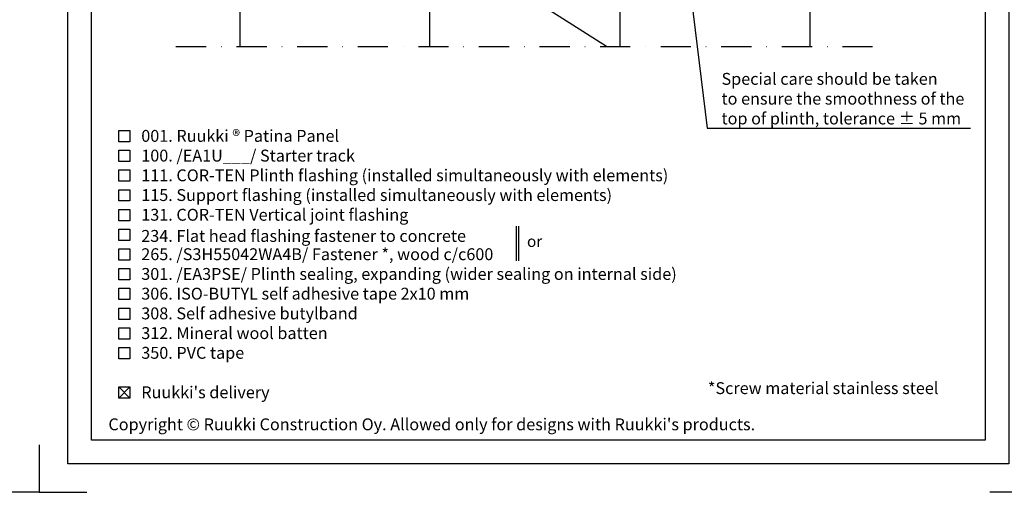
# Model space of a CAD drawing. Units: millimetres. Extents: x -196 to 6714, y -11080 to 1294.
# Drawn here: x 406 to 820, y -967 to -768 of the extents above; entities that cross this region are included whole.
import ezdxf
from ezdxf import colors
from ezdxf.entities.mleader import LeaderData, LeaderLine
from ezdxf.math import Vec2, Vec3

# ---------------------------------------------------------------- set-up
doc = ezdxf.new("R2010")
doc.units = ezdxf.units.MM
doc.linetypes.add('DASHDOT', pattern=[25.4, 12.7, -6.35, 0, -6.35])
doc.layers.get('0').update_dxf_attribs({"color": 1})
for name, color, linetype in [('S-2_EN', 7, 'Continuous'), ('S-ANNOTATION', 7, 'Continuous'), ('S-FOUNDATION', 7, 'Continuous'), ('S-MATERIALS', 2, 'Continuous'), ('S-TEXT', 4, 'Continuous'), ('S-TEXT_EN', 4, 'Continuous')]:
    doc.layers.add(name, color=color, linetype=linetype)
doc.styles.get("Standard").update_dxf_attribs({"font": 'arial.ttf'})

# ---------------------------------------------------------------- blocks, each defined once
blk = doc.blocks.new('title_block_en')
at = {"linetype": 'Continuous'}
for points in [[(0, 285), (198, 285), (198, 0), (0, 0)], [(5, 280), (193, 280), (193, 5), (5, 5)]]:
    blk.add_lwpolyline(points, close=True, dxfattribs=at)
for points in [[(-6, 4), (-6, -6), (4, -6)], [(204, 4), (204, -6), (194, -6)]]:
    blk.add_lwpolyline(points)
blk.add_text("Copyright © Ruukki Construction Oy. Allowed only for designs with Ruukki's products.", height=2.5).set_placement((8.54, 7.05))
for tag, p, height in [('DRAWING_CONTENT_1', (100.8, 268.82), 3), ('DRAWING_CONTENT_2', (100.8, 263.2), 3), ('DRAWING_CONTENT_3', (100.8, 257.58), 3), ('DATE', (18.02, 248.93), 2.5), ('REV_DATE', (65.02, 248.93), 2.5), ('WORK_NR', (101.07, 246.65), 2.5), ('DRAWING_NR', (149.57, 246.65), 2.5), ('REV', (65.02, 241.93), 2.5), ('SCALE', (18.02, 234.93), 2.5), ('BUILDING', (65.02, 234.93), 2.5), ('FILE_NR', (147.4, 234.92), 2.5)]:
    blk.add_attdef(tag, p, '', height=height)
blk = doc.blocks.new('_DotSmall')
at = {"color": 0, "linetype": 'ByBlock', "const_width": 0.5}
blk.add_lwpolyline([(-0.0625, 0, 1), (0.0625, 0, 1)], format="xyb", close=True, dxfattribs=at)

msp = doc.modelspace()

# ---------------------------------------------------------------- linework, layer by layer
at = {"layer": 'S-ANNOTATION', "linetype": 'DASHDOT'}
msp.add_lwpolyline([(471.52, -779.37), (768.34, -779.37)], dxfattribs=at)
at = {"layer": 'S-FOUNDATION'}
for p, q in [((658.41, -779.37), (658.41, -631.55)), ((578.41, -779.37), (578.41, -638.16))]:
    msp.add_line(p, q, dxfattribs=at)
msp.add_lwpolyline([(738.41, -779.37), (738.41, -631.55), (723.41, -631.55), (588.41, -631.55), (498.41, -691.05), (498.41, -779.37)], dxfattribs=at)
at = {"layer": 'S-MATERIALS', "linetype": 'Continuous'}
msp.add_line((652.66, -779.37), (578.41, -732.25), dxfattribs=at)
at = {"layer": 'S-TEXT'}
for points in [[(447.41, -819.51), (447.41, -814.76), (452.16, -814.76), (452.16, -819.51), (447.41, -819.51)], [(447.41, -827.81), (447.41, -823.06), (452.16, -823.06), (452.16, -827.81), (447.41, -827.81)], [(447.41, -836.11), (447.41, -831.36), (452.16, -831.36), (452.16, -836.11), (447.41, -836.11)], [(447.41, -844.41), (447.41, -839.66), (452.16, -839.66), (452.16, -844.41), (447.41, -844.41)], [(447.41, -852.71), (447.41, -847.96), (452.16, -847.96), (452.16, -852.71), (447.41, -852.71)], [(447.41, -861.01), (447.41, -856.26), (452.16, -856.26), (452.16, -861.01), (447.41, -861.01)], [(614.67, -854.94), (614.67, -869.59)], [(615.68, -854.94), (615.68, -869.59)], [(447.41, -869.31), (447.41, -864.56), (452.16, -864.56), (452.16, -869.31), (447.41, -869.31)], [(447.41, -877.61), (447.41, -872.86), (452.16, -872.86), (452.16, -877.61), (447.41, -877.61)], [(447.41, -885.91), (447.41, -881.16), (452.16, -881.16), (452.16, -885.91), (447.41, -885.91)], [(447.41, -894.21), (447.41, -889.46), (452.16, -889.46), (452.16, -894.21), (447.41, -894.21)], [(447.41, -902.51), (447.41, -897.76), (452.16, -897.76), (452.16, -902.51), (447.41, -902.51)], [(447.41, -910.81), (447.41, -906.06), (452.16, -906.06), (452.16, -910.81), (447.41, -910.81)], [(447.41, -927.41), (447.41, -922.66), (452.16, -922.66), (452.16, -927.41), (447.41, -927.41)], [(447.41, -927.41), (452.16, -922.66)], [(447.41, -922.66), (452.16, -927.41)]]:
    msp.add_lwpolyline(points, dxfattribs=at)

# ---------------------------------------------------------------- block references
at = {"layer": 'S-2_EN', "xscale": 2, "yscale": 2, "zscale": 2}
for p in [(6, -955), (426, -955)]:
    msp.add_blockref('title_block_en', p, dxfattribs=at)

# ---------------------------------------------------------------- texts
at = {"layer": 'S-TEXT', "ltscale": 2}
msp.add_text('001. Ruukki ® Patina Panel', height=5, dxfattribs=at).set_placement((456.91, -819.51))
at = {"layer": 'S-TEXT_EN', "ltscale": 2}
for s, height, p in [('100. /EA1U___/ Starter track', 5, (456.91, -827.81)), ('111. COR-TEN Plinth flashing (installed simultaneously with elements)', 5, (456.91, -836.11)), ('115. Support flashing (installed simultaneously with elements)', 5, (456.91, -844.41)), ('131. COR-TEN Vertical joint flashing', 5, (456.91, -852.71)), ('234. Flat head flashing fastener to concrete', 5, (456.91, -861.61)), ('or', 4.75, (619.22, -863.76)), ('265. /S3H55042WA4B/ Fastener *, wood c/c600', 5, (456.91, -869.31)), ('301. /EA3PSE/ Plinth sealing, expanding (wider sealing on internal side)', 5, (456.91, -877.61)), ('306. ISO-BUTYL self adhesive tape 2x10 mm', 5, (456.91, -885.91)), ('308. Self adhesive butylband', 5, (456.91, -894.21)), ('312. Mineral wool batten', 5, (456.91, -902.51)), ('350. PVC tape', 5, (456.91, -910.81)), ("Ruukki's delivery", 5, (456.91, -927.41)), ('*Screw material stainless steel', 5, (695.37, -925.66))]:
    msp.add_text(s, height=height, dxfattribs=at).set_placement(p)

# ---------------------------------------------------------------- leaders
at = {"layer": 'S-TEXT_EN'}
ml = msp.add_multileader_mtext('Standard', dxfattribs=at)
ml.set_content('Special care should be taken \\Pto ensure the smoothness of the \\Ptop of plinth, tolerance %%P 5 mm', color=256)
ml.set_leader_properties(color=256, linetype='ByLayer', lineweight=-1)
ml.set_arrow_properties(name='DOTSMALL')
ml.build(insert=Vec2(0, 0))
ml.multileader.update_dxf_attribs({"text_left_attachment_type": 5, "text_right_attachment_type": 5, "dogleg_length": 1, "arrow_head_size": 5, "scale": 2})
ctx = ml.context
ctx.base_point, ctx.scale, ctx.char_height, ctx.arrow_head_size, ctx.landing_gap_size, ctx.plane_origin = Vec3(697.11, -813.83), 2, 5, 5, 4, Vec3(576.13, -551.39)
ctx.left_attachment, ctx.right_attachment = 5, 5
notes = []
notes.append((ctx, [(0, (1, 1, 0), (695.11, -813.83), (1, 0), 2, [(0, [(672.88, -631.57)], 0, [])])]))
ctx.mtext.insert, ctx.mtext.flow_direction = Vec3(701.11, -790.52), 5
for ctx, leaders in notes:
    for number, flags, end, landing, length, lines in leaders:
        leader = LeaderData()
        leader.index, (leader.has_last_leader_line, leader.has_dogleg_vector, leader.attachment_direction) = number, flags
        leader.last_leader_point, leader.dogleg_vector, leader.dogleg_length = Vec3(end), Vec3(landing), length
        for number, points, colour, breaks in lines:
            line = LeaderLine()
            line.index, line.vertices, line.color, line.breaks = number, Vec3.list(points), colors.encode_raw_color(colour), breaks
            leader.lines.append(line)
        ctx.leaders.append(leader)

doc.saveas('drawing.dxf')
